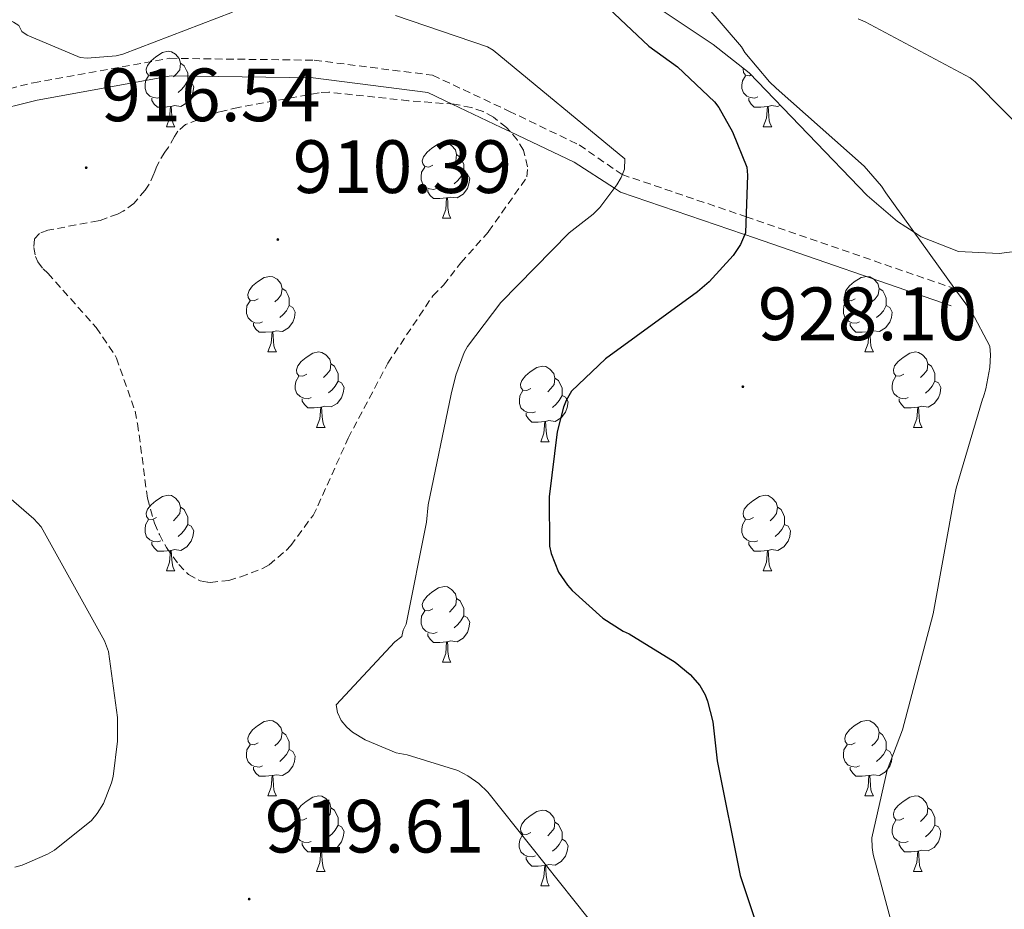
# Model space of a CAD drawing. Units: metres. Extents: x 626643 to 631153, y 4750028 to 4753081.
# Drawn here: x 628546 to 628677, y 4750641 to 4750759 of the extents above; entities that cross this region are included whole.
import ezdxf
from ezdxf.enums import TextEntityAlignment as Align

# ---------------------------------------------------------------- set-up
doc = ezdxf.new("R2010")
doc.units = ezdxf.units.M
doc.header["$MEASUREMENT"] = 0
doc.linetypes.add('TRAZOSX2', pattern=[1.5, 1, -0.5])
for name, color, linetype, lineweight in [('Carátula', 7, 'Continuous', 5), ('Level 21', 19, 'Continuous', 0), ('Level 35', 92, 'Continuous', 0), ('Level 36', 19, 'Continuous', 40), ('Level 4', 36, 'Continuous', 30), ('Level 41', 19, 'Continuous', 0), ('Level 5', 36, 'Continuous', 0), ('Level 7', 19, 'Continuous', 0)]:
    doc.layers.add(name, color=color, linetype=linetype, lineweight=lineweight)
doc.styles.add('Arial', font='ARIAL.TTF', dxfattribs={"height": 0.2})

# ---------------------------------------------------------------- blocks, each defined once
blk = doc.blocks.new('5PATER')
at = {"layer": 'Carátula', "linetype": 'Continuous', "lineweight": 5}
h = blk.add_hatch(color=250, dxfattribs=at)
edge = h.paths.add_edge_path()
edge.add_ellipse((0, 0), major_axis=(-1.33, -1.34), ratio=0.999422, start_angle=0, end_angle=360)

msp = doc.modelspace()

# ---------------------------------------------------------------- linework, layer by layer
at = {"layer": 'Level 21', "color": 19, "linetype": 'TRAZOSX2', "lineweight": 0}
msp.add_polyline3d([(628406.7053, 4750752.5994, 918.23), (628424.8368, 4750755.8457, 918.01), (628443.7672, 4750754.3521, 917.78), (628456.8368, 4750750.8497, 917.62), (628472.1253, 4750742.3672, 917.4), (628482.5252, 4750740.1153, 917.27), (628495.0559, 4750741.1128, 917.12), (628528.9284, 4750745.616, 916.71), (628548.1304, 4750750.3721, 916.47), (628566.262, 4750753.6184, 916.24), (628585.4627, 4750753.3747, 916.01), (628601.1928, 4750751.3717, 916.01), (628611.332, 4750746.61, 916.01), (628620.6612, 4750742.1084, 916.01), (628626.3805, 4750738.1675, 920.01), (628642.8397, 4750732.5747, 925.01), (628670.5584, 4750723.0098, 930.01)], dxfattribs=at)
at = {"layer": 'Level 21', "color": 19, "linetype": 'Continuous', "lineweight": 0}
msp.add_polyline3d([(628407.2147, 4750750.2994, 919.85), (628424.9462, 4750753.5058, 919.62), (628443.3666, 4750752.0423, 919.29), (628455.9362, 4750748.62, 919.01), (628471.2747, 4750740.1275, 918.59), (628482.3746, 4750737.7755, 918.3), (628495.2753, 4750738.7929, 917.94), (628529.3379, 4750743.2961, 916.96), (628548.6198, 4750748.0721, 916.4), (628566.4514, 4750751.2885, 915.9), (628585.3021, 4750751.0448, 915.43), (628600.5322, 4750749.082, 915.08), (628603.7719, 4750747.5414, 915.01), (628610.2914, 4750744.4403, 914.9), (628611.5513, 4750743.8401, 915.01), (628619.9906, 4750739.8287, 917.7), (628625.34, 4750736.3678, 920.01), (628626.1399, 4750735.8477, 920.29), (628642.4991, 4750730.2648, 924.99), (628642.6691, 4750730.2048, 925.01), (628670.0978, 4750720.71, 928.13)], dxfattribs=at)
at = {"layer": 'Level 35', "color": 92, "linetype": 'Continuous', "lineweight": 0, "ltscale": 0.5}
for points in [[(628623.84, 4750765.25, 925.81), (628638.48, 4750755.45, 926.75), (628643.24, 4750751.71, 927.13), (628658.92, 4750735.39, 929.06), (628662.96, 4750731.95, 929.68), (628665.18, 4750730.5, 930.01), (628666.1, 4750729.89, 930.16), (628671.09, 4750727.93, 930.94)], [(628671.09, 4750727.93, 930.94), (628676.49, 4750727.67, 931.83), (628692.87, 4750729.81, 935.01)]]:
    msp.add_polyline3d(points, dxfattribs=at)
at = {"layer": 'Level 36', "color": 92, "linetype": 'Continuous', "lineweight": 0}
for points in [[(628564.51, 4750751.58, 0.01), (628563.98, 4750751.31, 0.01), (628563.45, 4750751.37, 0.01), (628563.18, 4750751.74, 0.01), (628563.13, 4750752.16, 0.01), (628563.29, 4750752.68, 0.01), (628563.77, 4750753.28, 0.01), (628564.4, 4750753.81, 0.01), (628565.3, 4750754.39, 0.01), (628566.05, 4750754.55, 0.01), (628566.47, 4750754.5, 0.01), (628567, 4750754.18, 0.01), (628567.53, 4750753.6, 0.01), (628567.69, 4750752.96, 0.01), (628567.58, 4750752.11, 0.01), (628567.16, 4750751.58, 0.01), (628566.74, 4750751.15, 0.01)], [(628567.69, 4750752.96, 0.01), (628568.17, 4750752.64, 0.01), (628568.48, 4750752, 0.01), (628568.64, 4750751.68, 0.01), (628568.64, 4750751.1, 0.01), (628568.64, 4750750.68, 0.01), (628568.27, 4750749.99, 0.01), (628567.85, 4750749.51, 0.01), (628567.37, 4750749.09, 0.01)], [(628565.09, 4750748.5, 0.01), (628564.67, 4750748.34, 0.01), (628564.08, 4750748.4, 0.01), (628563.61, 4750748.61, 0.01), (628563.18, 4750749.03, 0.01), (628562.97, 4750749.62, 0.01), (628562.97, 4750750.04, 0.01), (628563.02, 4750750.62, 0.01), (628563.45, 4750751.31, 0.01)], [(628644.42, 4750748.5, 0.01), (628643.99, 4750748.34, 0.01), (628643.41, 4750748.4, 0.01), (628642.93, 4750748.61, 0.01), (628642.51, 4750749.03, 0.01), (628642.29, 4750749.62, 0.01), (628642.29, 4750750.04, 0.01), (628642.35, 4750750.62, 0.01), (628642.77, 4750751.31, 0.01)], [(628643.52, 4750751.42, 0.01), (628643.3, 4750751.31, 0.01), (628642.77, 4750751.37, 0.01), (628642.51, 4750751.74, 0.01), (628642.45, 4750752.16, 0.01), (628642.5, 4750752.3, 0.01)], [(628568.64, 4750750.68, 0.01), (628569.1, 4750750.43, 0.01), (628569.44, 4750749.81, 0.01), (628569.33, 4750749.09, 0.01), (628569.12, 4750748.45, 0.01), (628568.54, 4750747.71, 0.01), (628567.74, 4750747.23, 0.01), (628566.89, 4750747.33, 0.01), (628566.46, 4750747.2, 0.01)], [(628566.35, 4750747.2, 0.01), (628565.46, 4750747.12, 0.01), (628564.62, 4750747.12, 0.01), (628564.19, 4750747.55, 0.01), (628563.87, 4750748.02, 0.01), (628563.87, 4750748.34, 0.01)], [(628645.68, 4750747.2, 0.01), (628644.79, 4750747.12, 0.01), (628643.94, 4750747.12, 0.01), (628643.52, 4750747.55, 0.01), (628643.2, 4750748.02, 0.01), (628643.2, 4750748.34, 0.01)], [(628647.37, 4750747.41, 0.01), (628647.07, 4750747.23, 0.01), (628646.22, 4750747.33, 0.01), (628645.79, 4750747.2, 0.01)], [(628565.81, 4750744.52, 0.01), (628566.24, 4750745.68, 0.01), (628566.35, 4750747.2, 0.01), (628566.46, 4750747.2, 0.01), (628566.5, 4750746.62, 0.01), (628566.53, 4750745.93, 0.01), (628566.6, 4750745.32, 0.01), (628566.72, 4750744.92, 0.01), (628566.93, 4750744.52, 0.01)], [(628645.13, 4750744.52, 0.01), (628645.57, 4750745.68, 0.01), (628645.68, 4750747.2, 0.01), (628645.79, 4750747.2, 0.01), (628645.82, 4750746.62, 0.01), (628645.86, 4750745.93, 0.01), (628645.93, 4750745.32, 0.01), (628646.04, 4750744.92, 0.01), (628646.26, 4750744.52, 0.01)], [(628565.81, 4750744.52, 0.01), (628566.93, 4750744.52, 0.01)], [(628645.13, 4750744.52, 0.01), (628646.26, 4750744.52, 0.01)], [(628601.2, 4750739.44, 0.01), (628600.67, 4750739.17, 0.01), (628600.14, 4750739.23, 0.01), (628599.87, 4750739.6, 0.01), (628599.82, 4750740.02, 0.01), (628599.98, 4750740.54, 0.01), (628600.46, 4750741.14, 0.01), (628601.09, 4750741.67, 0.01), (628601.99, 4750742.25, 0.01), (628602.74, 4750742.41, 0.01), (628603.16, 4750742.36, 0.01), (628603.69, 4750742.04, 0.01), (628604.22, 4750741.46, 0.01), (628604.38, 4750740.82, 0.01), (628604.27, 4750739.97, 0.01), (628603.85, 4750739.44, 0.01), (628603.43, 4750739.01, 0.01)], [(628604.38, 4750740.82, 0.01), (628604.86, 4750740.5, 0.01), (628605.17, 4750739.86, 0.01), (628605.33, 4750739.54, 0.01), (628605.33, 4750738.96, 0.01), (628605.33, 4750738.54, 0.01), (628604.96, 4750737.85, 0.01), (628604.54, 4750737.37, 0.01), (628604.06, 4750736.95, 0.01)], [(628601.78, 4750736.36, 0.01), (628601.36, 4750736.2, 0.01), (628600.77, 4750736.26, 0.01), (628600.3, 4750736.47, 0.01), (628599.87, 4750736.89, 0.01), (628599.66, 4750737.48, 0.01), (628599.66, 4750737.9, 0.01), (628599.71, 4750738.48, 0.01), (628600.14, 4750739.17, 0.01)], [(628605.33, 4750738.54, 0.01), (628605.79, 4750738.29, 0.01), (628606.13, 4750737.67, 0.01), (628606.02, 4750736.95, 0.01), (628605.81, 4750736.31, 0.01), (628605.23, 4750735.57, 0.01), (628604.43, 4750735.09, 0.01), (628603.58, 4750735.19, 0.01), (628603.15, 4750735.06, 0.01)], [(628603.04, 4750735.06, 0.01), (628602.15, 4750734.98, 0.01), (628601.31, 4750734.98, 0.01), (628600.88, 4750735.41, 0.01), (628600.56, 4750735.88, 0.01), (628600.56, 4750736.2, 0.01)], [(628602.5, 4750732.38, 0.01), (628602.93, 4750733.54, 0.01), (628603.04, 4750735.06, 0.01), (628603.15, 4750735.06, 0.01), (628603.19, 4750734.48, 0.01), (628603.22, 4750733.79, 0.01), (628603.29, 4750733.18, 0.01), (628603.41, 4750732.78, 0.01), (628603.62, 4750732.38, 0.01)], [(628602.5, 4750732.38, 0.01), (628603.62, 4750732.38, 0.01)], [(628578.01, 4750721.67, 0.01), (628577.48, 4750721.41, 0.01), (628576.95, 4750721.46, 0.01), (628576.68, 4750721.83, 0.01), (628576.63, 4750722.25, 0.01), (628576.79, 4750722.77, 0.01), (628577.27, 4750723.37, 0.01), (628577.9, 4750723.9, 0.01), (628578.81, 4750724.49, 0.01), (628579.55, 4750724.65, 0.01), (628579.97, 4750724.59, 0.01), (628580.51, 4750724.27, 0.01), (628581.03, 4750723.69, 0.01), (628581.19, 4750723.05, 0.01), (628581.08, 4750722.2, 0.01), (628580.66, 4750721.67, 0.01), (628580.24, 4750721.25, 0.01)], [(628657.34, 4750721.67, 0.01), (628656.81, 4750721.4, 0.01), (628656.28, 4750721.46, 0.01), (628656.01, 4750721.83, 0.01), (628655.96, 4750722.25, 0.01), (628656.12, 4750722.77, 0.01), (628656.6, 4750723.37, 0.01), (628657.23, 4750723.9, 0.01), (628658.13, 4750724.48, 0.01), (628658.88, 4750724.64, 0.01), (628659.3, 4750724.59, 0.01), (628659.83, 4750724.27, 0.01), (628660.36, 4750723.69, 0.01), (628660.52, 4750723.05, 0.01), (628660.41, 4750722.2, 0.01), (628659.99, 4750721.67, 0.01), (628659.57, 4750721.24, 0.01)], [(628581.19, 4750723.05, 0.01), (628581.67, 4750722.73, 0.01), (628581.98, 4750722.09, 0.01), (628582.14, 4750721.77, 0.01), (628582.14, 4750721.19, 0.01), (628582.14, 4750720.77, 0.01), (628581.77, 4750720.08, 0.01), (628581.35, 4750719.6, 0.01), (628580.87, 4750719.18, 0.01)], [(628660.52, 4750723.05, 0.01), (628661, 4750722.73, 0.01), (628661.31, 4750722.09, 0.01), (628661.47, 4750721.77, 0.01), (628661.47, 4750721.19, 0.01), (628661.47, 4750720.77, 0.01), (628661.1, 4750720.08, 0.01), (628660.68, 4750719.6, 0.01), (628660.2, 4750719.18, 0.01)], [(628578.59, 4750718.59, 0.01), (628578.17, 4750718.43, 0.01), (628577.58, 4750718.49, 0.01), (628577.11, 4750718.7, 0.01), (628576.68, 4750719.13, 0.01), (628576.47, 4750719.71, 0.01), (628576.47, 4750720.13, 0.01), (628576.52, 4750720.71, 0.01), (628576.95, 4750721.41, 0.01)], [(628657.92, 4750718.59, 0.01), (628657.5, 4750718.43, 0.01), (628656.91, 4750718.49, 0.01), (628656.44, 4750718.7, 0.01), (628656.01, 4750719.12, 0.01), (628655.8, 4750719.71, 0.01), (628655.8, 4750720.13, 0.01), (628655.85, 4750720.71, 0.01), (628656.28, 4750721.4, 0.01)], [(628582.14, 4750720.77, 0.01), (628582.6, 4750720.52, 0.01), (628582.94, 4750719.91, 0.01), (628582.83, 4750719.18, 0.01), (628582.62, 4750718.54, 0.01), (628582.04, 4750717.8, 0.01), (628581.24, 4750717.32, 0.01), (628580.39, 4750717.43, 0.01), (628579.96, 4750717.29, 0.01)], [(628661.47, 4750720.77, 0.01), (628661.93, 4750720.52, 0.01), (628662.27, 4750719.9, 0.01), (628662.16, 4750719.18, 0.01), (628661.95, 4750718.54, 0.01), (628661.37, 4750717.8, 0.01), (628660.57, 4750717.32, 0.01), (628659.72, 4750717.42, 0.01), (628659.29, 4750717.29, 0.01)], [(628579.85, 4750717.29, 0.01), (628578.96, 4750717.21, 0.01), (628578.12, 4750717.21, 0.01), (628577.69, 4750717.64, 0.01), (628577.37, 4750718.11, 0.01), (628577.37, 4750718.43, 0.01)], [(628659.18, 4750717.29, 0.01), (628658.29, 4750717.21, 0.01), (628657.45, 4750717.21, 0.01), (628657.02, 4750717.64, 0.01), (628656.7, 4750718.11, 0.01), (628656.7, 4750718.43, 0.01)], [(628579.31, 4750714.61, 0.01), (628579.74, 4750715.77, 0.01), (628579.85, 4750717.29, 0.01), (628579.96, 4750717.29, 0.01), (628580, 4750716.71, 0.01), (628580.03, 4750716.03, 0.01), (628580.1, 4750715.41, 0.01), (628580.22, 4750715.01, 0.01), (628580.43, 4750714.61, 0.01)], [(628658.64, 4750714.61, 0.01), (628659.07, 4750715.77, 0.01), (628659.18, 4750717.29, 0.01), (628659.29, 4750717.29, 0.01), (628659.33, 4750716.71, 0.01), (628659.36, 4750716.02, 0.01), (628659.43, 4750715.41, 0.01), (628659.55, 4750715.01, 0.01), (628659.76, 4750714.61, 0.01)], [(628579.31, 4750714.61, 0.01), (628580.43, 4750714.61, 0.01)], [(628584.48, 4750711.63, 0.01), (628583.95, 4750711.37, 0.01), (628583.42, 4750711.43, 0.01), (628583.16, 4750711.79, 0.01), (628583.1, 4750712.22, 0.01), (628583.26, 4750712.74, 0.01), (628583.74, 4750713.33, 0.01), (628584.38, 4750713.87, 0.01), (628585.28, 4750714.45, 0.01), (628586.02, 4750714.61, 0.01), (628586.45, 4750714.55, 0.01), (628586.98, 4750714.24, 0.01), (628587.51, 4750713.65, 0.01), (628587.67, 4750713.01, 0.01), (628587.56, 4750712.17, 0.01), (628587.13, 4750711.63, 0.01), (628586.71, 4750711.21, 0.01)], [(628658.64, 4750714.61, 0.01), (628659.76, 4750714.61, 0.01)], [(628663.81, 4750711.63, 0.01), (628663.28, 4750711.37, 0.01), (628662.75, 4750711.42, 0.01), (628662.49, 4750711.79, 0.01), (628662.43, 4750712.22, 0.01), (628662.59, 4750712.74, 0.01), (628663.07, 4750713.33, 0.01), (628663.71, 4750713.86, 0.01), (628664.61, 4750714.45, 0.01), (628665.35, 4750714.61, 0.01), (628665.78, 4750714.55, 0.01), (628666.31, 4750714.24, 0.01), (628666.84, 4750713.65, 0.01), (628667, 4750713.01, 0.01), (628666.89, 4750712.16, 0.01), (628666.46, 4750711.63, 0.01), (628666.04, 4750711.21, 0.01)], [(628587.67, 4750713.01, 0.01), (628588.14, 4750712.7, 0.01), (628588.46, 4750712.06, 0.01), (628588.62, 4750711.74, 0.01), (628588.62, 4750711.16, 0.01), (628588.62, 4750710.73, 0.01), (628588.25, 4750710.05, 0.01), (628587.83, 4750709.57, 0.01), (628587.35, 4750709.15, 0.01)], [(628614.26, 4750709.73, 0.01), (628613.73, 4750709.46, 0.01), (628613.2, 4750709.52, 0.01), (628612.93, 4750709.89, 0.01), (628612.88, 4750710.31, 0.01), (628613.04, 4750710.83, 0.01), (628613.52, 4750711.43, 0.01), (628614.15, 4750711.96, 0.01), (628615.05, 4750712.54, 0.01), (628615.8, 4750712.7, 0.01), (628616.22, 4750712.65, 0.01), (628616.75, 4750712.33, 0.01), (628617.28, 4750711.75, 0.01), (628617.44, 4750711.11, 0.01), (628617.33, 4750710.26, 0.01), (628616.91, 4750709.73, 0.01), (628616.49, 4750709.3, 0.01)], [(628667, 4750713.01, 0.01), (628667.47, 4750712.7, 0.01), (628667.79, 4750712.06, 0.01), (628667.95, 4750711.74, 0.01), (628667.95, 4750711.16, 0.01), (628667.95, 4750710.73, 0.01), (628667.58, 4750710.04, 0.01), (628667.16, 4750709.56, 0.01), (628666.68, 4750709.14, 0.01)], [(628585.07, 4750708.55, 0.01), (628584.64, 4750708.39, 0.01), (628584.06, 4750708.45, 0.01), (628583.58, 4750708.67, 0.01), (628583.16, 4750709.09, 0.01), (628582.94, 4750709.67, 0.01), (628582.94, 4750710.09, 0.01), (628583, 4750710.68, 0.01), (628583.42, 4750711.37, 0.01)], [(628588.62, 4750710.73, 0.01), (628589.07, 4750710.49, 0.01), (628589.42, 4750709.87, 0.01), (628589.31, 4750709.15, 0.01), (628589.1, 4750708.51, 0.01), (628588.51, 4750707.77, 0.01), (628587.72, 4750707.29, 0.01), (628586.87, 4750707.39, 0.01), (628586.44, 4750707.26, 0.01)], [(628617.44, 4750711.11, 0.01), (628617.92, 4750710.79, 0.01), (628618.23, 4750710.15, 0.01), (628618.39, 4750709.83, 0.01), (628618.39, 4750709.25, 0.01), (628618.39, 4750708.83, 0.01), (628618.02, 4750708.14, 0.01), (628617.6, 4750707.66, 0.01), (628617.12, 4750707.24, 0.01)], [(628664.4, 4750708.55, 0.01), (628663.97, 4750708.39, 0.01), (628663.39, 4750708.45, 0.01), (628662.91, 4750708.66, 0.01), (628662.49, 4750709.09, 0.01), (628662.27, 4750709.67, 0.01), (628662.27, 4750710.09, 0.01), (628662.33, 4750710.68, 0.01), (628662.75, 4750711.37, 0.01)], [(628667.95, 4750710.73, 0.01), (628668.4, 4750710.48, 0.01), (628668.75, 4750709.87, 0.01), (628668.64, 4750709.14, 0.01), (628668.43, 4750708.5, 0.01), (628667.84, 4750707.76, 0.01), (628667.05, 4750707.28, 0.01), (628666.2, 4750707.39, 0.01), (628665.77, 4750707.26, 0.01)], [(628614.84, 4750706.65, 0.01), (628614.42, 4750706.49, 0.01), (628613.83, 4750706.55, 0.01), (628613.36, 4750706.76, 0.01), (628612.93, 4750707.18, 0.01), (628612.72, 4750707.77, 0.01), (628612.72, 4750708.19, 0.01), (628612.77, 4750708.77, 0.01), (628613.2, 4750709.46, 0.01)], [(628586.33, 4750707.26, 0.01), (628585.44, 4750707.17, 0.01), (628584.59, 4750707.17, 0.01), (628584.17, 4750707.61, 0.01), (628583.85, 4750708.08, 0.01), (628583.85, 4750708.39, 0.01)], [(628618.39, 4750708.83, 0.01), (628618.85, 4750708.58, 0.01), (628619.19, 4750707.96, 0.01), (628619.08, 4750707.24, 0.01), (628618.87, 4750706.6, 0.01), (628618.29, 4750705.86, 0.01), (628617.49, 4750705.38, 0.01), (628616.64, 4750705.48, 0.01), (628616.21, 4750705.35, 0.01)], [(628665.66, 4750707.26, 0.01), (628664.77, 4750707.17, 0.01), (628663.92, 4750707.17, 0.01), (628663.5, 4750707.6, 0.01), (628663.18, 4750708.08, 0.01), (628663.18, 4750708.39, 0.01)], [(628585.78, 4750704.57, 0.01), (628586.22, 4750705.73, 0.01), (628586.33, 4750707.26, 0.01), (628586.44, 4750707.26, 0.01), (628586.47, 4750706.67, 0.01), (628586.51, 4750705.99, 0.01), (628586.58, 4750705.37, 0.01), (628586.69, 4750704.97, 0.01), (628586.91, 4750704.57, 0.01)], [(628665.11, 4750704.57, 0.01), (628665.55, 4750705.73, 0.01), (628665.66, 4750707.26, 0.01), (628665.77, 4750707.26, 0.01), (628665.8, 4750706.67, 0.01), (628665.84, 4750705.99, 0.01), (628665.91, 4750705.37, 0.01), (628666.02, 4750704.97, 0.01), (628666.24, 4750704.57, 0.01)], [(628616.1, 4750705.35, 0.01), (628615.21, 4750705.27, 0.01), (628614.37, 4750705.27, 0.01), (628613.94, 4750705.7, 0.01), (628613.62, 4750706.17, 0.01), (628613.62, 4750706.49, 0.01)], [(628615.56, 4750702.67, 0.01), (628615.99, 4750703.83, 0.01), (628616.1, 4750705.35, 0.01), (628616.21, 4750705.35, 0.01), (628616.25, 4750704.77, 0.01), (628616.28, 4750704.08, 0.01), (628616.35, 4750703.47, 0.01), (628616.47, 4750703.07, 0.01), (628616.68, 4750702.67, 0.01)], [(628585.78, 4750704.57, 0.01), (628586.91, 4750704.57, 0.01)], [(628665.11, 4750704.57, 0.01), (628666.24, 4750704.57, 0.01)], [(628615.56, 4750702.67, 0.01), (628616.68, 4750702.67, 0.01)], [(628564.51, 4750692.59, 0.01), (628563.98, 4750692.32, 0.01), (628563.45, 4750692.38, 0.01), (628563.18, 4750692.75, 0.01), (628563.13, 4750693.17, 0.01), (628563.29, 4750693.69, 0.01), (628563.77, 4750694.29, 0.01), (628564.4, 4750694.82, 0.01), (628565.3, 4750695.4, 0.01), (628566.05, 4750695.56, 0.01), (628566.47, 4750695.51, 0.01), (628567, 4750695.19, 0.01), (628567.53, 4750694.61, 0.01), (628567.69, 4750693.97, 0.01), (628567.58, 4750693.12, 0.01), (628567.16, 4750692.59, 0.01), (628566.74, 4750692.16, 0.01)], [(628643.83, 4750692.59, 0.01), (628643.3, 4750692.32, 0.01), (628642.77, 4750692.38, 0.01), (628642.51, 4750692.75, 0.01), (628642.45, 4750693.17, 0.01), (628642.61, 4750693.69, 0.01), (628643.09, 4750694.29, 0.01), (628643.73, 4750694.82, 0.01), (628644.63, 4750695.4, 0.01), (628645.37, 4750695.56, 0.01), (628645.8, 4750695.51, 0.01), (628646.33, 4750695.19, 0.01), (628646.86, 4750694.61, 0.01), (628647.02, 4750693.97, 0.01), (628646.91, 4750693.12, 0.01), (628646.48, 4750692.59, 0.01), (628646.06, 4750692.16, 0.01)], [(628567.69, 4750693.97, 0.01), (628568.17, 4750693.65, 0.01), (628568.48, 4750693.01, 0.01), (628568.64, 4750692.69, 0.01), (628568.64, 4750692.11, 0.01), (628568.64, 4750691.69, 0.01), (628568.27, 4750691, 0.01), (628567.85, 4750690.52, 0.01), (628567.37, 4750690.1, 0.01)], [(628647.02, 4750693.97, 0.01), (628647.49, 4750693.65, 0.01), (628647.81, 4750693.01, 0.01), (628647.97, 4750692.69, 0.01), (628647.97, 4750692.11, 0.01), (628647.97, 4750691.69, 0.01), (628647.6, 4750691, 0.01), (628647.18, 4750690.52, 0.01), (628646.7, 4750690.1, 0.01)], [(628565.09, 4750689.51, 0.01), (628564.67, 4750689.35, 0.01), (628564.08, 4750689.41, 0.01), (628563.61, 4750689.62, 0.01), (628563.18, 4750690.04, 0.01), (628562.97, 4750690.63, 0.01), (628562.97, 4750691.05, 0.01), (628563.02, 4750691.63, 0.01), (628563.45, 4750692.32, 0.01)], [(628644.42, 4750689.51, 0.01), (628643.99, 4750689.35, 0.01), (628643.41, 4750689.41, 0.01), (628642.93, 4750689.62, 0.01), (628642.51, 4750690.04, 0.01), (628642.29, 4750690.63, 0.01), (628642.29, 4750691.05, 0.01), (628642.35, 4750691.63, 0.01), (628642.77, 4750692.32, 0.01)], [(628568.64, 4750691.69, 0.01), (628569.1, 4750691.44, 0.01), (628569.44, 4750690.82, 0.01), (628569.33, 4750690.1, 0.01), (628569.12, 4750689.46, 0.01), (628568.54, 4750688.72, 0.01), (628567.74, 4750688.24, 0.01), (628566.89, 4750688.34, 0.01), (628566.46, 4750688.21, 0.01)], [(628647.97, 4750691.69, 0.01), (628648.42, 4750691.44, 0.01), (628648.77, 4750690.82, 0.01), (628648.66, 4750690.1, 0.01), (628648.45, 4750689.46, 0.01), (628647.86, 4750688.72, 0.01), (628647.07, 4750688.24, 0.01), (628646.22, 4750688.34, 0.01), (628645.79, 4750688.21, 0.01)], [(628566.35, 4750688.21, 0.01), (628565.46, 4750688.13, 0.01), (628564.62, 4750688.13, 0.01), (628564.19, 4750688.56, 0.01), (628563.87, 4750689.03, 0.01), (628563.87, 4750689.35, 0.01)], [(628645.68, 4750688.21, 0.01), (628644.79, 4750688.13, 0.01), (628643.94, 4750688.13, 0.01), (628643.52, 4750688.56, 0.01), (628643.2, 4750689.03, 0.01), (628643.2, 4750689.35, 0.01)], [(628565.81, 4750685.53, 0.01), (628566.24, 4750686.69, 0.01), (628566.35, 4750688.21, 0.01), (628566.46, 4750688.21, 0.01), (628566.5, 4750687.63, 0.01), (628566.53, 4750686.94, 0.01), (628566.6, 4750686.33, 0.01), (628566.71, 4750685.93, 0.01), (628566.93, 4750685.53, 0.01)], [(628645.13, 4750685.53, 0.01), (628645.57, 4750686.69, 0.01), (628645.68, 4750688.21, 0.01), (628645.79, 4750688.21, 0.01), (628645.82, 4750687.63, 0.01), (628645.86, 4750686.94, 0.01), (628645.93, 4750686.33, 0.01), (628646.04, 4750685.93, 0.01), (628646.26, 4750685.53, 0.01)], [(628565.81, 4750685.53, 0.01), (628566.93, 4750685.53, 0.01)], [(628645.13, 4750685.53, 0.01), (628646.26, 4750685.53, 0.01)], [(628601.2, 4750680.45, 0.01), (628600.67, 4750680.18, 0.01), (628600.14, 4750680.24, 0.01), (628599.87, 4750680.61, 0.01), (628599.82, 4750681.03, 0.01), (628599.98, 4750681.55, 0.01), (628600.46, 4750682.15, 0.01), (628601.09, 4750682.68, 0.01), (628601.99, 4750683.26, 0.01), (628602.74, 4750683.42, 0.01), (628603.16, 4750683.37, 0.01), (628603.69, 4750683.05, 0.01), (628604.22, 4750682.47, 0.01), (628604.38, 4750681.83, 0.01), (628604.27, 4750680.98, 0.01), (628603.85, 4750680.45, 0.01), (628603.43, 4750680.02, 0.01)], [(628604.38, 4750681.83, 0.01), (628604.86, 4750681.51, 0.01), (628605.17, 4750680.87, 0.01), (628605.33, 4750680.55, 0.01), (628605.33, 4750679.97, 0.01), (628605.33, 4750679.55, 0.01), (628604.96, 4750678.86, 0.01), (628604.54, 4750678.38, 0.01), (628604.06, 4750677.96, 0.01)], [(628601.78, 4750677.37, 0.01), (628601.36, 4750677.21, 0.01), (628600.77, 4750677.27, 0.01), (628600.3, 4750677.48, 0.01), (628599.87, 4750677.9, 0.01), (628599.66, 4750678.49, 0.01), (628599.66, 4750678.91, 0.01), (628599.71, 4750679.49, 0.01), (628600.14, 4750680.18, 0.01)], [(628605.33, 4750679.55, 0.01), (628605.79, 4750679.3, 0.01), (628606.13, 4750678.68, 0.01), (628606.02, 4750677.96, 0.01), (628605.81, 4750677.32, 0.01), (628605.23, 4750676.58, 0.01), (628604.43, 4750676.1, 0.01), (628603.58, 4750676.2, 0.01), (628603.15, 4750676.07, 0.01)], [(628603.04, 4750676.07, 0.01), (628602.15, 4750675.99, 0.01), (628601.31, 4750675.99, 0.01), (628600.88, 4750676.42, 0.01), (628600.56, 4750676.89, 0.01), (628600.56, 4750677.21, 0.01)], [(628602.5, 4750673.39, 0.01), (628602.93, 4750674.55, 0.01), (628603.04, 4750676.07, 0.01), (628603.15, 4750676.07, 0.01), (628603.19, 4750675.49, 0.01), (628603.22, 4750674.8, 0.01), (628603.29, 4750674.19, 0.01), (628603.41, 4750673.79, 0.01), (628603.62, 4750673.39, 0.01)], [(628602.5, 4750673.39, 0.01), (628603.62, 4750673.39, 0.01)], [(628578.01, 4750662.68, 0.01), (628577.48, 4750662.41, 0.01), (628576.95, 4750662.47, 0.01), (628576.68, 4750662.84, 0.01), (628576.63, 4750663.26, 0.01), (628576.79, 4750663.78, 0.01), (628577.27, 4750664.38, 0.01), (628577.9, 4750664.91, 0.01), (628578.8, 4750665.49, 0.01), (628579.55, 4750665.65, 0.01), (628579.97, 4750665.6, 0.01), (628580.5, 4750665.28, 0.01), (628581.03, 4750664.7, 0.01), (628581.19, 4750664.06, 0.01), (628581.08, 4750663.21, 0.01), (628580.66, 4750662.68, 0.01), (628580.24, 4750662.25, 0.01)], [(628657.33, 4750662.68, 0.01), (628656.81, 4750662.41, 0.01), (628656.27, 4750662.47, 0.01), (628656.01, 4750662.84, 0.01), (628655.95, 4750663.26, 0.01), (628656.11, 4750663.78, 0.01), (628656.59, 4750664.38, 0.01), (628657.23, 4750664.91, 0.01), (628658.13, 4750665.49, 0.01), (628658.87, 4750665.65, 0.01), (628659.3, 4750665.6, 0.01), (628659.83, 4750665.28, 0.01), (628660.36, 4750664.7, 0.01), (628660.52, 4750664.06, 0.01), (628660.41, 4750663.21, 0.01), (628659.99, 4750662.68, 0.01), (628659.57, 4750662.25, 0.01)], [(628581.19, 4750664.06, 0.01), (628581.67, 4750663.74, 0.01), (628581.98, 4750663.1, 0.01), (628582.14, 4750662.78, 0.01), (628582.14, 4750662.2, 0.01), (628582.14, 4750661.78, 0.01), (628581.77, 4750661.09, 0.01), (628581.35, 4750660.61, 0.01), (628580.87, 4750660.19, 0.01)], [(628660.52, 4750664.06, 0.01), (628660.99, 4750663.74, 0.01), (628661.31, 4750663.1, 0.01), (628661.47, 4750662.78, 0.01), (628661.47, 4750662.2, 0.01), (628661.47, 4750661.78, 0.01), (628661.1, 4750661.09, 0.01), (628660.68, 4750660.61, 0.01), (628660.2, 4750660.19, 0.01)], [(628578.59, 4750659.6, 0.01), (628578.17, 4750659.44, 0.01), (628577.58, 4750659.5, 0.01), (628577.11, 4750659.71, 0.01), (628576.68, 4750660.13, 0.01), (628576.47, 4750660.72, 0.01), (628576.47, 4750661.14, 0.01), (628576.52, 4750661.72, 0.01), (628576.95, 4750662.41, 0.01)], [(628657.92, 4750659.6, 0.01), (628657.49, 4750659.44, 0.01), (628656.91, 4750659.5, 0.01), (628656.43, 4750659.71, 0.01), (628656.01, 4750660.13, 0.01), (628655.79, 4750660.72, 0.01), (628655.79, 4750661.14, 0.01), (628655.85, 4750661.72, 0.01), (628656.27, 4750662.41, 0.01)], [(628582.14, 4750661.78, 0.01), (628582.6, 4750661.53, 0.01), (628582.94, 4750660.91, 0.01), (628582.83, 4750660.19, 0.01), (628582.62, 4750659.55, 0.01), (628582.04, 4750658.81, 0.01), (628581.24, 4750658.33, 0.01), (628580.39, 4750658.43, 0.01), (628579.96, 4750658.3, 0.01)], [(628661.47, 4750661.78, 0.01), (628661.93, 4750661.53, 0.01), (628662.27, 4750660.91, 0.01), (628662.16, 4750660.19, 0.01), (628661.95, 4750659.55, 0.01), (628661.37, 4750658.81, 0.01), (628660.57, 4750658.33, 0.01), (628659.72, 4750658.43, 0.01), (628659.29, 4750658.3, 0.01)], [(628579.85, 4750658.3, 0.01), (628578.96, 4750658.22, 0.01), (628578.12, 4750658.22, 0.01), (628577.69, 4750658.65, 0.01), (628577.37, 4750659.12, 0.01), (628577.37, 4750659.44, 0.01)], [(628579.31, 4750655.62, 0.01), (628579.74, 4750656.78, 0.01), (628579.85, 4750658.3, 0.01), (628579.96, 4750658.3, 0.01), (628580, 4750657.72, 0.01), (628580.03, 4750657.03, 0.01), (628580.1, 4750656.42, 0.01), (628580.22, 4750656.02, 0.01), (628580.43, 4750655.62, 0.01)], [(628659.18, 4750658.3, 0.01), (628658.29, 4750658.22, 0.01), (628657.45, 4750658.22, 0.01), (628657.02, 4750658.65, 0.01), (628656.7, 4750659.12, 0.01), (628656.7, 4750659.44, 0.01)], [(628658.63, 4750655.62, 0.01), (628659.07, 4750656.78, 0.01), (628659.18, 4750658.3, 0.01), (628659.29, 4750658.3, 0.01), (628659.33, 4750657.72, 0.01), (628659.36, 4750657.03, 0.01), (628659.43, 4750656.42, 0.01), (628659.55, 4750656.02, 0.01), (628659.76, 4750655.62, 0.01)], [(628579.31, 4750655.62, 0.01), (628580.43, 4750655.62, 0.01)], [(628584.48, 4750652.64, 0.01), (628583.95, 4750652.38, 0.01), (628583.42, 4750652.43, 0.01), (628583.16, 4750652.8, 0.01), (628583.1, 4750653.23, 0.01), (628583.26, 4750653.75, 0.01), (628583.74, 4750654.34, 0.01), (628584.38, 4750654.87, 0.01), (628585.28, 4750655.46, 0.01), (628586.02, 4750655.62, 0.01), (628586.45, 4750655.56, 0.01), (628586.98, 4750655.25, 0.01), (628587.51, 4750654.66, 0.01), (628587.67, 4750654.02, 0.01), (628587.56, 4750653.17, 0.01), (628587.13, 4750652.64, 0.01), (628586.71, 4750652.22, 0.01)], [(628658.63, 4750655.62, 0.01), (628659.76, 4750655.62, 0.01)], [(628663.81, 4750652.64, 0.01), (628663.28, 4750652.38, 0.01), (628662.75, 4750652.43, 0.01), (628662.49, 4750652.8, 0.01), (628662.43, 4750653.23, 0.01), (628662.59, 4750653.75, 0.01), (628663.07, 4750654.34, 0.01), (628663.71, 4750654.87, 0.01), (628664.61, 4750655.46, 0.01), (628665.35, 4750655.62, 0.01), (628665.77, 4750655.56, 0.01), (628666.31, 4750655.25, 0.01), (628666.83, 4750654.66, 0.01), (628666.99, 4750654.02, 0.01), (628666.89, 4750653.17, 0.01), (628666.46, 4750652.64, 0.01), (628666.04, 4750652.22, 0.01)], [(628587.67, 4750654.02, 0.01), (628588.14, 4750653.71, 0.01), (628588.46, 4750653.07, 0.01), (628588.62, 4750652.75, 0.01), (628588.62, 4750652.17, 0.01), (628588.62, 4750651.74, 0.01), (628588.25, 4750651.05, 0.01), (628587.83, 4750650.57, 0.01), (628587.35, 4750650.15, 0.01)], [(628614.25, 4750650.74, 0.01), (628613.73, 4750650.47, 0.01), (628613.19, 4750650.53, 0.01), (628612.93, 4750650.9, 0.01), (628612.87, 4750651.32, 0.01), (628613.03, 4750651.84, 0.01), (628613.51, 4750652.44, 0.01), (628614.15, 4750652.97, 0.01), (628615.05, 4750653.55, 0.01), (628615.79, 4750653.71, 0.01), (628616.22, 4750653.66, 0.01), (628616.75, 4750653.34, 0.01), (628617.28, 4750652.76, 0.01), (628617.44, 4750652.12, 0.01), (628617.33, 4750651.27, 0.01), (628616.91, 4750650.74, 0.01), (628616.49, 4750650.31, 0.01)], [(628666.99, 4750654.02, 0.01), (628667.47, 4750653.71, 0.01), (628667.79, 4750653.07, 0.01), (628667.95, 4750652.75, 0.01), (628667.95, 4750652.17, 0.01), (628667.95, 4750651.74, 0.01), (628667.57, 4750651.05, 0.01), (628667.15, 4750650.57, 0.01), (628666.67, 4750650.15, 0.01)], [(628585.07, 4750649.56, 0.01), (628584.64, 4750649.4, 0.01), (628584.06, 4750649.46, 0.01), (628583.58, 4750649.67, 0.01), (628583.16, 4750650.1, 0.01), (628582.94, 4750650.68, 0.01), (628582.94, 4750651.1, 0.01), (628583, 4750651.69, 0.01), (628583.42, 4750652.38, 0.01)], [(628588.62, 4750651.74, 0.01), (628589.07, 4750651.49, 0.01), (628589.42, 4750650.88, 0.01), (628589.31, 4750650.15, 0.01), (628589.1, 4750649.51, 0.01), (628588.51, 4750648.77, 0.01), (628587.72, 4750648.29, 0.01), (628586.87, 4750648.4, 0.01), (628586.44, 4750648.27, 0.01)], [(628617.44, 4750652.12, 0.01), (628617.91, 4750651.8, 0.01), (628618.23, 4750651.16, 0.01), (628618.39, 4750650.84, 0.01), (628618.39, 4750650.26, 0.01), (628618.39, 4750649.84, 0.01), (628618.02, 4750649.15, 0.01), (628617.6, 4750648.67, 0.01), (628617.12, 4750648.25, 0.01)], [(628664.39, 4750649.56, 0.01), (628663.97, 4750649.4, 0.01), (628663.39, 4750649.46, 0.01), (628662.91, 4750649.67, 0.01), (628662.49, 4750650.1, 0.01), (628662.27, 4750650.68, 0.01), (628662.27, 4750651.1, 0.01), (628662.33, 4750651.69, 0.01), (628662.75, 4750652.38, 0.01)], [(628667.95, 4750651.74, 0.01), (628668.4, 4750651.49, 0.01), (628668.75, 4750650.88, 0.01), (628668.63, 4750650.15, 0.01), (628668.43, 4750649.51, 0.01), (628667.84, 4750648.77, 0.01), (628667.05, 4750648.29, 0.01), (628666.19, 4750648.4, 0.01), (628665.77, 4750648.27, 0.01)], [(628614.84, 4750647.66, 0.01), (628614.41, 4750647.5, 0.01), (628613.83, 4750647.56, 0.01), (628613.35, 4750647.77, 0.01), (628612.93, 4750648.19, 0.01), (628612.71, 4750648.78, 0.01), (628612.71, 4750649.2, 0.01), (628612.77, 4750649.78, 0.01), (628613.19, 4750650.47, 0.01)], [(628586.33, 4750648.27, 0.01), (628585.44, 4750648.18, 0.01), (628584.59, 4750648.18, 0.01), (628584.17, 4750648.61, 0.01), (628583.85, 4750649.09, 0.01), (628583.85, 4750649.4, 0.01)], [(628618.39, 4750649.84, 0.01), (628618.85, 4750649.59, 0.01), (628619.19, 4750648.97, 0.01), (628619.08, 4750648.25, 0.01), (628618.87, 4750647.61, 0.01), (628618.29, 4750646.87, 0.01), (628617.49, 4750646.39, 0.01), (628616.64, 4750646.49, 0.01), (628616.21, 4750646.36, 0.01)], [(628665.65, 4750648.27, 0.01), (628664.77, 4750648.18, 0.01), (628663.92, 4750648.18, 0.01), (628663.49, 4750648.61, 0.01), (628663.17, 4750649.09, 0.01), (628663.17, 4750649.4, 0.01)], [(628585.78, 4750645.58, 0.01), (628586.22, 4750646.74, 0.01), (628586.33, 4750648.27, 0.01), (628586.44, 4750648.27, 0.01), (628586.47, 4750647.68, 0.01), (628586.51, 4750647, 0.01), (628586.58, 4750646.38, 0.01), (628586.69, 4750645.98, 0.01), (628586.91, 4750645.58, 0.01)], [(628665.11, 4750645.58, 0.01), (628665.55, 4750646.74, 0.01), (628665.65, 4750648.27, 0.01), (628665.77, 4750648.27, 0.01), (628665.8, 4750647.68, 0.01), (628665.83, 4750647, 0.01), (628665.91, 4750646.38, 0.01), (628666.02, 4750645.98, 0.01), (628666.23, 4750645.58, 0.01)], [(628616.1, 4750646.36, 0.01), (628615.21, 4750646.28, 0.01), (628614.37, 4750646.28, 0.01), (628613.94, 4750646.71, 0.01), (628613.62, 4750647.18, 0.01), (628613.62, 4750647.5, 0.01)], [(628585.78, 4750645.58, 0.01), (628586.91, 4750645.58, 0.01)], [(628615.55, 4750643.68, 0.01), (628615.99, 4750644.84, 0.01), (628616.1, 4750646.36, 0.01), (628616.21, 4750646.36, 0.01), (628616.25, 4750645.78, 0.01), (628616.28, 4750645.09, 0.01), (628616.35, 4750644.48, 0.01), (628616.47, 4750644.08, 0.01), (628616.68, 4750643.68, 0.01)], [(628665.11, 4750645.58, 0.01), (628666.23, 4750645.58, 0.01)], [(628615.55, 4750643.68, 0.01), (628616.68, 4750643.68, 0.01)]]:
    msp.add_polyline3d(points, dxfattribs=at)
at = {"layer": 'Level 4', "color": 36, "linetype": 'Continuous', "lineweight": 30}
msp.add_polyline3d([(628611.62, 4750772.49, 925.01), (628629.92, 4750755.24, 925.01), (628633.73, 4750752.49, 925.01), (628638.67, 4750747.84, 925.01), (628639.22, 4750747.1, 925.01), (628641.03, 4750743.85, 925.01), (628642.93, 4750739.14, 925.01), (628643.03, 4750738.08, 925.01), (628642.76, 4750730.42, 925.01), (628642.09, 4750728.86, 925.01), (628641.12, 4750727.43, 925.01), (628637.96, 4750723.93, 925.01), (628636.38, 4750722.6, 925.01), (628624.15, 4750713.67, 925.01), (628619.64, 4750709.37, 925.01), (628618.93, 4750708.15, 925.01), (628618.58, 4750707.25, 925.01), (628617.75, 4750703.97, 925.01), (628616.7, 4750695.35, 925.01), (628616.72, 4750688.79, 925.01), (628616.96, 4750687.81, 925.01), (628617.94, 4750685.36, 925.01), (628619.1, 4750683.62, 925.01), (628619.72, 4750682.9, 925.01), (628623.81, 4750679.24, 925.01), (628626.52, 4750677.51, 925.01), (628627.33, 4750677.14, 925.01), (628633.44, 4750673.38, 925.01), (628635.43, 4750671.73, 925.01), (628636.7, 4750670.26, 925.01), (628637.4, 4750669.04, 925.01), (628637.74, 4750668.19, 925.01), (628638.44, 4750665.45, 925.01), (628639.02, 4750660.25, 925.01), (628642.06, 4750645.03, 925.01), (628646.09, 4750632.98, 925.01)], dxfattribs=at)
at = {"layer": 'Level 5', "color": 36, "linetype": 'Continuous', "lineweight": 0}
for points in [[(628632.7778, 4750766.2348, 930.01), (628642.2254, 4750755.1536, 930.01), (628642.6952, 4750754.4135, 930.01), (628645.9444, 4750750.4931, 930.01), (628646.8642, 4750749.643, 930.01), (628658.5221, 4750739.2813, 930.01), (628660.8615, 4750736.6109, 930.01), (628661.4013, 4750735.7609, 930.01), (628670.6584, 4750722.8698, 930.01), (628672.7877, 4750719.9595, 930.01), (628675.2267, 4750715.3493, 930.01), (628675.3464, 4750714.1993, 930.01), (628675.256, 4750712.5394, 930.01), (628674.7152, 4750709.6797, 930.01), (628674.3849, 4750708.6498, 930.01), (628674.2649, 4750708.3099, 930.01), (628670.7817, 4750696.5212, 930.01), (628670.5614, 4750695.4413, 930.01), (628667.7074, 4750679.7926, 930.01), (628663.6233, 4750664.4043, 930.01), (628661.6119, 4750659.0449, 930.01), (628659.5495, 4750650.0258, 930.01), (628659.6192, 4750648.7459, 930.01), (628659.749, 4750647.8059, 930.01), (628663.006, 4750635.6159, 930.01)], [(628539.39, 4750761.7, 920.01), (628545.51, 4750758.43, 920.01), (628546.19, 4750757.97, 920.01), (628546.58, 4750757.18, 920.01), (628547.31, 4750756.71, 920.01), (628554.37, 4750753.72, 920.01), (628555.26, 4750753.64, 920.01), (628559.14, 4750753.93, 920.01), (628560.04, 4750754.16, 920.01), (628574.59, 4750759.77, 920.01)], [(628596.27, 4750759.29, 920.01), (628608.48, 4750755.13, 920.01), (628609.25, 4750754.69, 920.01), (628626.72, 4750740.26, 920.01), (628626.67, 4750738.9, 920.01), (628626.23, 4750737.77, 920.01), (628625.6901, 4750736.8278, 920.01), (628623.3993, 4750733.8184, 920.01), (628622.519, 4750732.9286, 920.01), (628619.3582, 4750730.4493, 920.01), (628610.2655, 4750721.1616, 920.01), (628605.8239, 4750715.3127, 920.01), (628605.3936, 4750714.5429, 920.01), (628604.2628, 4750711.5332, 920.01), (628603.6622, 4750708.9935, 920.01), (628600.5783, 4750694.2949, 920.01), (628600.3977, 4750692.005, 920.01), (628597.6542, 4750678.4463, 920.01), (628597.264, 4750677.6264, 920.01), (628597.0838, 4750676.8065, 920.01), (628596.1735, 4750676.0667, 920.01), (628588.3711, 4750667.7286, 920.01), (628588.5409, 4750666.6887, 920.01), (628589.0506, 4750665.6286, 920.01), (628589.7804, 4750664.7485, 920.01), (628590.5403, 4750664.0884, 920.01), (628592.2101, 4750663.0681, 920.01), (628596.3298, 4750661.3474, 920.01), (628597.8098, 4750661.0772, 920.01), (628604.5595, 4750658.966, 920.01), (628605.8494, 4750658.2958, 920.01), (628607.3192, 4750657.2555, 920.01), (628608.549, 4750656.1254, 920.01), (628621.8453, 4750639.3637, 920.01)], [(628657.75, 4750758.88, 935.01), (628658.67, 4750758.45, 935.01), (628672.64, 4750751.03, 935.01), (628673.31, 4750750.49, 935.01), (628684.75, 4750738.89, 935.01)], [(628545.65, 4750646.14, 920.01), (628546.63, 4750646.41, 920.01), (628550.01, 4750647.88, 920.01), (628550.92, 4750648.42, 920.01), (628555.85, 4750652.33, 920.01), (628556.61, 4750653.27, 920.01), (628557.44, 4750654.62, 920.01), (628558.53, 4750657.33, 920.01), (628558.75, 4750658.19, 920.01), (628559.33, 4750662.89, 920.01), (628559.31, 4750666.01, 920.01), (628558.13, 4750674.81, 920.01), (628557.59, 4750676.21, 920.01), (628556.46, 4750678.2, 920.01), (628549.16, 4750691.37, 920.01), (628548.21, 4750692.44, 920.01), (628538.54, 4750700.77, 920.01)]]:
    msp.add_polyline3d(points, dxfattribs=at)
at = {"layer": 'Level 5', "color": 39, "linetype": 'TRAZOSX2', "lineweight": 0}
msp.add_polyline3d([(628587.39, 4750749.12, 915.01), (628586.1, 4750749.05, 915.01), (628575.35, 4750747.09, 915.01), (628572.82, 4750746.49, 915.01), (628568.33, 4750744.82, 915.01), (628567.33, 4750743.95, 915.01), (628566.87, 4750743.24, 915.01), (628566.09, 4750741.81, 915.01), (628565.59, 4750741.17, 915.01), (628564.52, 4750739.31, 915.01), (628564.2, 4750738.37, 915.01), (628564.16, 4750738.25, 915.01), (628563.44, 4750736.77, 915.01), (628562.99, 4750736.1, 915.01), (628561.48, 4750734.34, 915.01), (628560.07, 4750733.3, 915.01), (628559.33, 4750732.92, 915.01), (628557, 4750732.08, 915.01), (628556.75, 4750732.03, 915.01), (628550.06, 4750730.78, 915.01), (628548.96, 4750730.35, 915.01), (628548.27, 4750729.61, 915.01), (628548.19, 4750728.49, 915.01), (628548.43, 4750727.29, 915.01), (628548.74, 4750726.56, 915.01), (628549.42, 4750725.64, 915.01), (628550.06, 4750725.05, 915.01), (628556.49, 4750717.83, 915.01), (628559.06, 4750714.05, 915.01), (628559.18, 4750713.78, 915.01), (628561.66, 4750706.72, 915.01), (628561.98, 4750705.08, 915.01), (628563.297, 4750695.1621, 915.01), (628564.2262, 4750691.852, 915.01), (628564.8759, 4750690.352, 915.01), (628565.8255, 4750688.6019, 915.01), (628567.445, 4750686.3517, 915.01), (628568.7447, 4750685.0415, 915.01), (628570.2845, 4750684.1813, 915.01), (628571.3245, 4750683.9911, 915.01), (628571.6645, 4750683.971, 915.01), (628574.1047, 4750684.2305, 915.01), (628575.6849, 4750684.7202, 915.01), (628578.5753, 4750685.8296, 915.01), (628579.4755, 4750686.3294, 915.01), (628581.736, 4750688.2288, 915.01), (628582.3262, 4750688.8887, 915.01), (628585.2974, 4750692.8779, 915.01), (628585.9377, 4750694.1577, 915.01), (628589.9601, 4750703.1265, 915.01), (628595.2329, 4750713.1149, 915.01), (628601.2254, 4750722.0733, 915.01), (628602.6258, 4750723.4729, 915.01), (628604.9466, 4750726.4523, 915.01), (628608.6278, 4750730.6014, 915.01), (628613.7299, 4750737.86, 915.01), (628613.8002, 4750739.2199, 915.01), (628613.2608, 4750741.4099, 915.01), (628612.4611, 4750742.75, 915.01), (628611.4613, 4750743.9601, 915.01), (628610.9914, 4750744.4302, 915.01), (628609.2617, 4750745.8105, 915.01), (628607.8919, 4750746.5607, 915.01), (628606.3119, 4750747.091, 915.01), (628604.0719, 4750747.5214, 915.01), (628597.9918, 4750747.9825, 915.01), (628587.3917, 4750749.1245, 915.01)], dxfattribs=at)

# ---------------------------------------------------------------- block references
at = {"layer": 'Level 7', "color": 19, "linetype": 'Continuous', "lineweight": 0, "xscale": 0.09999982802608974, "yscale": 0.09999982802608974, "rotation": 1.906672525258935}
for p in [(628555.15, 4750739.08, 916.54), (628580.62, 4750729.54, 910.4), (628642.42, 4750709.98, 928.11), (628576.81, 4750641.9, 919.62)]:
    msp.add_blockref('5PATER', p, dxfattribs=at)

# ---------------------------------------------------------------- texts
at = {"layer": 'Level 41', "color": 19, "linetype": 'Continuous', "lineweight": 0, "style": 'Arial'}
for s, p in [('916.54', (628557.13, 4750743.08, 916.54)), ('910.39', (628582.6, 4750733.54, 910.4)), ('928.10', (628644.41, 4750713.98, 928.11)), ('919.61', (628578.89, 4750645.9, 919.62))]:
    msp.add_text(s, height=6.99996, dxfattribs=at).set_placement(p, align=Align.BOTTOM_LEFT)

doc.saveas('drawing.dxf')
